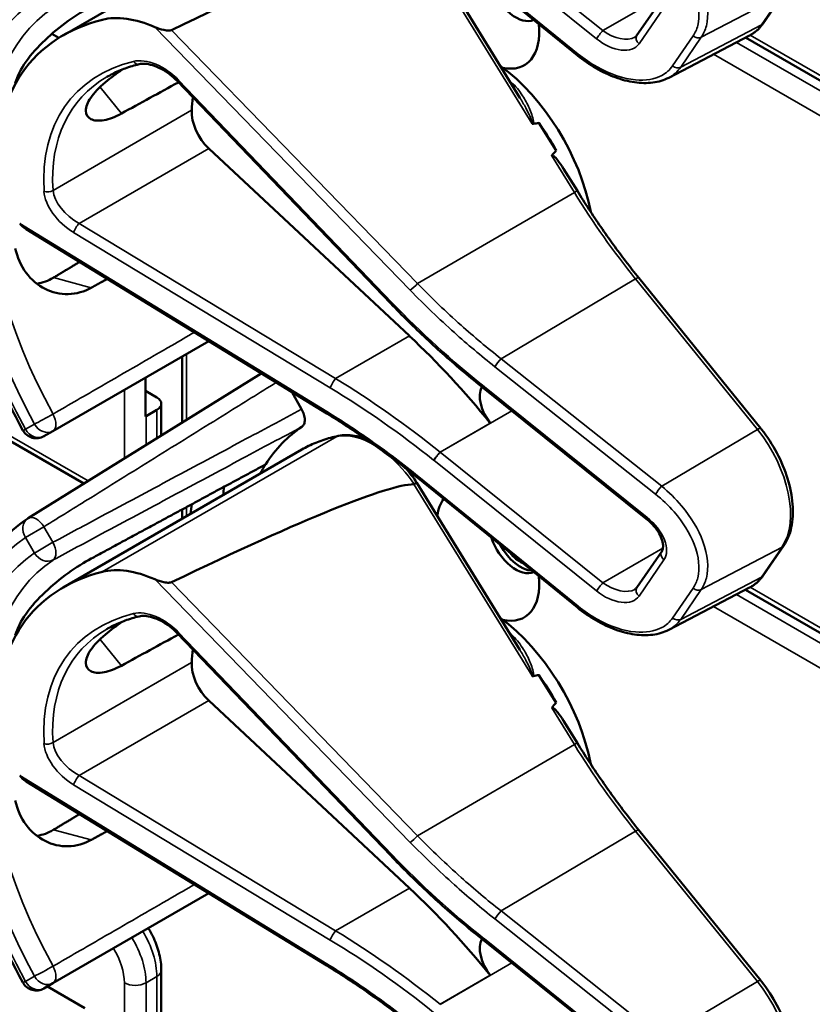
# Model space of a CAD drawing. Units: inches. Extents: x 1 to 168, y 1 to 130.
# Drawn here: x 151 to 152, y 101 to 103 of the extents above; entities that cross this region are included whole.
import ezdxf

# ---------------------------------------------------------------- set-up
doc = ezdxf.new("R2010")
doc.units = ezdxf.units.IN
doc.header["$LTSCALE"] = 7.692308
doc.header["$MEASUREMENT"] = 0
doc.layers.add('Visible (ANSI)', color=7, linetype='Continuous', lineweight=50)
doc.layers.add('Visible Narrow (ANSI)', color=7, linetype='Continuous', lineweight=35)

msp = doc.modelspace()

# ---------------------------------------------------------------- linework, layer by layer
at = {"layer": 'Visible (ANSI)'}
for p, q in [((150.7867, 103.0824), (151.2734, 103.3634)), ((151.718, 102.9554), (151.5081, 103.2958)), ((151.8353, 103.0416), (151.5105, 103.3051)), ((152.2138, 103.1068), (152.2558, 103.1678)), ((151.9563, 103.0825), (152.0071, 103.1561)), ((150.764, 103.0856), (150.7783, 103.0773)), ((152.0213, 102.9961), (152.1862, 103.0821)), ((153.3705, 102.3893), (152.178, 103.0778)), ((151.4547, 102.536), (151.0192, 102.9895)), ((151.7916, 102.8478), (151.7569, 102.904)), ((150.8289, 102.169), (149.6592, 102.8443)), ((151.4929, 102.4698), (151.0837, 102.8519)), ((151.8351, 102.7654), (151.8072, 102.8107)), ((151.3243, 102.3119), (150.7112, 102.6874)), ((152.2089, 102.2815), (151.9606, 102.588)), ((150.7661, 102.2761), (151.0836, 102.4594)), ((151.0293, 102.2934), (151.0293, 102.428)), ((151.1908, 102.3937), (150.7157, 102.0986)), ((150.9547, 102.3058), (150.9547, 102.3849)), ((151.6439, 102.3635), (151.6437, 102.3637)), ((151.9757, 102.0974), (151.6439, 102.3635)), ((150.9547, 102.358), (150.9779, 102.3446)), ((151.2528, 102.3557), (151.273, 102.3207)), ((150.987, 102.2671), (150.987, 102.3319)), ((150.9779, 102.3191), (150.9558, 102.3064)), ((150.7478, 102.2655), (150.7661, 102.2761)), ((150.7867, 101.9573), (151.2734, 102.2383)), ((151.718, 101.8303), (151.5081, 102.1707)), ((151.8353, 101.9164), (151.5105, 102.18)), ((151.0293, 102.0973), (151.0293, 102.1163)), ((152.2138, 101.9817), (152.2558, 102.0426)), ((151.9563, 101.9574), (152.0071, 102.031)), ((152.0213, 101.8709), (152.1862, 101.957)), ((153.3705, 101.2642), (152.178, 101.9527)), ((151.4547, 101.4109), (151.0192, 101.8644)), ((151.7916, 101.7226), (151.7569, 101.7789)), ((151.4929, 101.3447), (151.0837, 101.7268)), ((151.8351, 101.6402), (151.8072, 101.6856)), ((151.3243, 101.1868), (150.7112, 101.5623)), ((152.2089, 101.1564), (151.9606, 101.4629)), ((150.7661, 101.1509), (151.0836, 101.3342)), ((151.6439, 101.2384), (151.6437, 101.2386)), ((151.9757, 100.9723), (151.6439, 101.2384)), ((150.987, 101.0794), (150.987, 101.1774)), ((150.7478, 101.1404), (150.7661, 101.1509)), ((150.7548, 101.1444), (150.8311, 101.1003))]:
    msp.add_line(p, q, dxfattribs=at)
for centre, radius, start, end in [((150.7322, 102.2926), 0.0313, 208.7314, 300), ((150.7322, 102.0721), 0.0312, 121.8383, 123.8009), ((150.7322, 101.1674), 0.0313, 208.7314, 300)]:
    msp.add_arc(centre, radius, start, end, dxfattribs=at)
for centre, major_axis, ratio, start_param, end_param in [((147.5832, 101.0031), (3.9375, 2.284), 0.04169, 0.076675, 0.49263), ((151.7097, 103.1826), (0.039, -0.0675), 0.57735, 4.373316, 6.222352), ((151.2586, 102.5604), (0.5381, -0.4677), 0.592483, 2.750516, 3.666044), ((150.9749, 102.9613), (-0.1486, 0.1292), 0.592483, 5.194609, 5.892109), ((151.6528, 103.1497), (0.074, -0.1282), 0.57735, 5.790687, 7.198517), ((151.6493, 102.786), (-0.155, 0.2685), 0.57735, 4.165257, 5.366606), ((148.2604, 100.8294), (11.3447, 6.371), 0.042163, 1.301306, 1.311868), ((151.4513, 102.6716), (-0.285, 0.4936), 0.57735, 0.669728, 0.729879), ((151.0983, 102.8981), (0.035, -0.0606), 0.57735, 3.871472, 5.198422), ((145.3867, 99.1703), (-6.4244, -3.7266), 0.04169, 3.249578, 3.262897), ((151.628, 102.7737), (-0.155, 0.2685), 0.57735, 4.655428, 4.869165), ((145.3867, 99.1703), (-6.4244, -3.7266), 0.04169, 3.020538, 3.035842), ((151.2495, 101.6998), (-0.5835, 1.0106), 0.57735, 4.980359, 5.198422), ((151.6788, 102.3226), (-0.03, 0.052), 0.57735, 0.33164, 1.8364), ((150.9558, 102.3319), (0.0312, 0), 0.57735, 5.497787, 7.068583), ((150.9337, 102.3191), (-0.0313, 0), 0.57735, 2.308176, 2.356194), ((151.6528, 101.6629), (-0.3645, 0.6313), 0.57735, 0.041117, 0.288236), ((151.6528, 101.6629), (-0.3645, 0.6313), 0.57735, 0.288236, 0.336977), ((147.5832, 99.878), (3.9375, 2.284), 0.04169, 0.076675, 0.49263), ((151.7191, 101.7011), (0.4325, -0.7491), 0.57735, 3.766284, 3.792762), ((151.6528, 101.6629), (-0.4325, 0.7491), 0.57735, 0.620495, 0.651169), ((151.6528, 102.0246), (-0.074, 0.1282), 0.57735, 0.255558, 0.624606), ((151.7097, 102.0574), (0.039, -0.0675), 0.57735, 4.373316, 6.222352), ((151.7191, 102.0628), (0.039, -0.0675), 0.57735, 4.657771, 5.937898), ((151.7191, 102.0628), (-0.0325, 0.0563), 0.57735, 1.881404, 2.431079), ((151.2586, 101.4353), (0.5381, -0.4677), 0.592483, 2.750516, 3.666044), ((150.9749, 101.8362), (-0.1486, 0.1292), 0.592483, 5.194609, 5.892109), ((151.6528, 102.0246), (0.074, -0.1282), 0.57735, 5.790687, 7.198517), ((151.6493, 101.6608), (-0.155, 0.2685), 0.57735, 4.165257, 5.366606), ((148.2604, 99.7043), (11.3447, 6.371), 0.042163, 1.301306, 1.311868), ((151.4513, 101.5465), (-0.285, 0.4936), 0.57735, 0.669728, 0.729879), ((151.0983, 101.773), (0.035, -0.0606), 0.57735, 3.871472, 5.198422), ((145.3867, 98.0451), (-6.4244, -3.7266), 0.04169, 3.249578, 3.262897), ((151.628, 101.6486), (-0.155, 0.2685), 0.57735, 4.655428, 4.869165), ((145.3867, 98.0451), (-6.4244, -3.7266), 0.04169, 3.020538, 3.035842), ((151.2495, 100.5747), (-0.5835, 1.0106), 0.57735, 4.980359, 5.198422), ((151.6788, 101.1975), (-0.03, 0.052), 0.57735, 0.33164, 1.8364)]:
    msp.add_ellipse(centre, major_axis=major_axis, ratio=ratio, start_param=start_param, end_param=end_param, dxfattribs=at)
for points, knots in [([(150.7048, 102.2775), (150.6649, 102.3503), (150.6315, 102.4262), (150.5805, 102.5782), (150.5629, 102.6541), (150.5452, 102.7998), (150.5451, 102.8695), (150.5631, 102.9971), (150.5812, 103.0549), (150.6352, 103.1534), (150.6713, 103.1941), (150.7148, 103.2232)], [0.823736, 0.823736, 0.823736, 0.823736, 1.12256, 1.12256, 1.421384, 1.421384, 1.720208, 1.720208, 2.019032, 2.019032, 2.317856, 2.317856, 2.317856, 2.317856]), ([(150.8442, 103.1414), (150.8301, 103.1338), (150.8137, 103.1236), (150.7807, 103.0999), (150.7641, 103.0864), (150.7357, 103.0594), (150.722, 103.0443), (150.7007, 103.014), (150.6931, 102.9989), (150.6892, 102.9856), (150.6892, 102.9855), (150.6892, 102.9855)], [1.1948209, 1.1948209, 1.1948209, 1.1948209, 1.3431277, 1.3431277, 1.4938108, 1.4938108, 1.6444442, 1.6444442, 1.7950775, 1.7950775, 1.7952734, 1.7952734, 1.7952734, 1.7952734]), ([(152.1862, 103.0821), (152.1884, 103.0833), (152.1905, 103.0845), (152.1947, 103.0872), (152.1967, 103.0887), (152.2005, 103.0918), (152.2024, 103.0935), (152.2059, 103.097), (152.2076, 103.0989), (152.2108, 103.1027), (152.2124, 103.1047), (152.2138, 103.1068)], [1.278131, 1.278131, 1.278131, 1.278131, 1.3366641, 1.3366641, 1.3951971, 1.3951971, 1.4537302, 1.4537302, 1.5122633, 1.5122633, 1.5707963, 1.5707963, 1.5707963, 1.5707963]), ([(151.0075, 103.0932), (151.0069, 103.0929), (151.0062, 103.0927), (151.0044, 103.0923), (151.0034, 103.0922), (150.9993, 103.0921), (150.9955, 103.0927), (150.9863, 103.0946), (150.9793, 103.0968), (150.9738, 103.0993)], [0.16237387, 0.16237387, 0.16237387, 0.16237387, 0.16846071, 0.16846071, 0.1759696, 0.1759696, 0.20043322, 0.20043322, 0.24827021, 0.24827021, 0.24827021, 0.24827021]), ([(151.9521, 103.0786), (151.9525, 103.0789), (151.9528, 103.0791), (151.9535, 103.0795), (151.9538, 103.0798), (151.9544, 103.0803), (151.9547, 103.0805), (151.9552, 103.0811), (151.9554, 103.0813), (151.9559, 103.0819), (151.9561, 103.0822), (151.9563, 103.0825)], [-0.2679701, -0.2679701, -0.2679701, -0.2679701, -0.2143761, -0.2143761, -0.1607821, -0.1607821, -0.107188, -0.107188, -0.053594, -0.053594, 0, 0, 0, 0]), ([(151.0192, 102.9895), (151.0144, 102.9945), (151.0091, 102.9992), (150.998, 103.0076), (150.9922, 103.0113), (150.9806, 103.0174), (150.9747, 103.0198), (150.9637, 103.0232), (150.9584, 103.0242), (150.9491, 103.0248), (150.945, 103.0244), (150.9416, 103.0236)], [-1.788859, -1.788859, -1.788859, -1.788859, -1.523469, -1.523469, -1.258079, -1.258079, -0.992689, -0.992689, -0.727299, -0.727299, -0.461909, -0.461909, -0.461909, -0.461909]), ([(152.0213, 102.9961), (152.0164, 102.9935), (152.0112, 102.9914), (152.0003, 102.9881), (151.9946, 102.9869), (151.977, 102.9847), (151.9645, 102.9849), (151.9389, 102.9886), (151.9257, 102.9921), (151.8991, 103.0018), (151.8858, 103.0081), (151.8599, 103.0231), (151.8472, 103.0319), (151.8353, 103.0416)], [0.295423, 0.295423, 0.295423, 0.295423, 0.423912, 0.423912, 0.552401, 0.552401, 0.809379, 0.809379, 1.066357, 1.066357, 1.323335, 1.323335, 1.580313, 1.580313, 1.580313, 1.580313]), ([(150.9055, 102.9231), (150.8933, 102.9164), (150.8812, 102.9117), (150.8591, 102.9076), (150.8496, 102.9086), (150.8371, 102.9151), (150.8331, 102.9209), (150.8329, 102.9362), (150.8366, 102.9457), (150.8499, 102.9649), (150.8602, 102.9759), (150.8835, 102.9957), (150.8954, 103.0045), (150.9075, 103.0128)], [0.0132252, 0.0132252, 0.0132252, 0.0132252, 0.1442651, 0.1442651, 0.2885302, 0.2885302, 0.4327704, 0.4327704, 0.5770105, 0.5770105, 0.7212507, 0.7212507, 0.8345045, 0.8345045, 0.8345045, 0.8345045]), ([(150.9416, 103.0236), (150.9368, 103.0224), (150.932, 103.0211), (150.9227, 103.0183), (150.9181, 103.0167), (150.9091, 103.0135), (150.9048, 103.0117), (150.8962, 103.0081), (150.892, 103.0061), (150.8838, 103.002), (150.8798, 102.9999), (150.8759, 102.9976)], [-0.4619092, -0.4619092, -0.4619092, -0.4619092, -0.4231214, -0.4231214, -0.3843336, -0.3843336, -0.3455458, -0.3455458, -0.3067579, -0.3067579, -0.2679701, -0.2679701, -0.2679701, -0.2679701]), ([(151.7427, 102.9023), (151.7427, 102.9023), (151.7427, 102.9023), (151.743, 102.9022), (151.7433, 102.902), (151.7438, 102.9019), (151.744, 102.9018), (151.7446, 102.9018), (151.7448, 102.9018), (151.7451, 102.9019)], [-0.000044042, -0.000044042, -0.000044042, -0.000044042, 0, 0, 0.002429277, 0.002429277, 0.004561471, 0.004561471, 0.006961386, 0.006961386, 0.006961386, 0.006961386]), ([(151.7829, 102.8372), (151.7829, 102.8374), (151.7831, 102.8374), (151.7832, 102.8375), (151.7834, 102.8376), (151.7836, 102.8377), (151.7841, 102.8377), (151.7844, 102.8376), (151.7851, 102.8374), (151.7857, 102.8371), (151.7895, 102.8346), (151.7927, 102.8308), (151.7994, 102.8225), (151.8034, 102.8168), (151.8072, 102.8107)], [0.54959592, 0.54959592, 0.54959592, 0.54959592, 0.55097913, 0.55097913, 0.55097913, 0.55325446, 0.55325446, 0.55552979, 0.55552979, 0.56008045, 0.56008045, 0.59290073, 0.59290073, 0.64402227, 0.64402227, 0.64402227, 0.64402227]), ([(151.9606, 102.588), (151.9516, 102.5991), (151.9427, 102.6104), (151.9252, 102.6332), (151.9166, 102.6448), (151.8996, 102.6682), (151.8912, 102.68), (151.8747, 102.704), (151.8666, 102.7161), (151.8506, 102.7406), (151.8428, 102.7529), (151.8351, 102.7654)], [0, 0, 0, 0, 0.0436125, 0.0436125, 0.087225, 0.087225, 0.1308376, 0.1308376, 0.1744501, 0.1744501, 0.2180626, 0.2180626, 0.2180626, 0.2180626]), ([(150.6892, 102.6482), (150.6892, 102.6482), (150.6892, 102.6482), (150.6931, 102.6304), (150.7007, 102.613), (150.722, 102.5844), (150.7357, 102.5731), (150.7641, 102.5588), (150.7807, 102.5547), (150.8137, 102.5555), (150.8301, 102.5602), (150.8442, 102.5681)], [1.7936569, 1.7936569, 1.7936569, 1.7936569, 1.7938527, 1.7938527, 1.9444861, 1.9444861, 2.0951195, 2.0951195, 2.2458025, 2.2458025, 2.3941094, 2.3941094, 2.3941094, 2.3941094]), ([(150.7671, 102.5887), (150.7669, 102.5886), (150.7667, 102.5885), (150.7564, 102.5824), (150.7451, 102.5782), (150.7335, 102.5763)], [1.20024, 1.20024, 1.20024, 1.20024, 1.2023087, 1.2023087, 1.3138725, 1.3138725, 1.3138725, 1.3138725]), ([(151.6437, 102.3637), (151.6304, 102.3743), (151.6171, 102.3852), (151.591, 102.4072), (151.578, 102.4184), (151.5525, 102.4411), (151.5398, 102.4526), (151.5149, 102.4759), (151.5026, 102.4878), (151.4784, 102.5117), (151.4664, 102.5238), (151.4547, 102.536)], [-1.5754672, -1.5754672, -1.5754672, -1.5754672, -1.5309205, -1.5309205, -1.4863738, -1.4863738, -1.4418271, -1.4418271, -1.3972804, -1.3972804, -1.3527337, -1.3527337, -1.3527337, -1.3527337]), ([(151.273, 102.3207), (151.275, 102.3172), (151.2766, 102.3135), (151.2789, 102.306), (151.2794, 102.3024), (151.2795, 102.2958), (151.2789, 102.2928), (151.2769, 102.288), (151.2754, 102.2862), (151.2736, 102.285)], [0, 0, 0, 0, 0.031028, 0.031028, 0.0620505, 0.0620505, 0.0930619, 0.0930619, 0.1218116, 0.1218116, 0.1218116, 0.1218116]), ([(151.5105, 102.18), (151.4986, 102.1896), (151.4865, 102.1992), (151.4622, 102.2179), (151.4499, 102.227), (151.4252, 102.245), (151.4128, 102.2539), (151.3878, 102.2711), (151.3751, 102.2795), (151.3498, 102.296), (151.3371, 102.3041), (151.3243, 102.3119)], [-1.5803128, -1.5803128, -1.5803128, -1.5803128, -1.5366571, -1.5366571, -1.4930014, -1.4930014, -1.4493458, -1.4493458, -1.4056901, -1.4056901, -1.3620344, -1.3620344, -1.3620344, -1.3620344]), ([(151.3474, 102.2662), (151.3422, 102.2651), (151.3369, 102.2638), (151.3266, 102.261), (151.3215, 102.2595), (151.3115, 102.2561), (151.3066, 102.2542), (151.2968, 102.2502), (151.292, 102.248), (151.2826, 102.2434), (151.278, 102.2409), (151.2734, 102.2383)], [4.254625, 4.254625, 4.254625, 4.254625, 4.2925838, 4.2925838, 4.3305425, 4.3305425, 4.3685013, 4.3685013, 4.4064601, 4.4064601, 4.4444189, 4.4444189, 4.4444189, 4.4444189]), ([(151.4032, 102.2604), (151.3956, 102.2632), (151.388, 102.2653), (151.3692, 102.2684), (151.358, 102.2683), (151.3474, 102.2662)], [3.8365209, 3.8365209, 3.8365209, 3.8365209, 4.0036442, 4.0036442, 4.254625, 4.254625, 4.254625, 4.254625]), ([(152.2558, 102.0426), (152.2631, 102.0533), (152.2683, 102.0659), (152.2744, 102.0944), (152.2753, 102.1105), (152.2726, 102.1441), (152.2692, 102.1616), (152.2583, 102.1968), (152.2509, 102.2145), (152.233, 102.2483), (152.2224, 102.2645), (152.2101, 102.28), (152.2095, 102.2808), (152.2089, 102.2815)], [1.570796, 1.570796, 1.570796, 1.570796, 1.868868, 1.868868, 2.183028, 2.183028, 2.497187, 2.497187, 2.811346, 2.811346, 3.125505, 3.125505, 3.141593, 3.141593, 3.141593, 3.141593]), ([(151.5081, 102.1707), (151.5081, 102.1708), (151.508, 102.1708), (151.5074, 102.1707), (151.5068, 102.1704), (151.5049, 102.1695), (151.5037, 102.1688), (151.5023, 102.168)], [-0.03649521, -0.03649521, -0.03649521, -0.03649521, -0.02975295, -0.02975295, -0.01487377, -0.01487377, 0, 0, 0, 0]), ([(150.7048, 101.1524), (150.6649, 101.2252), (150.6315, 101.3011), (150.5805, 101.453), (150.5629, 101.529), (150.5452, 101.6747), (150.5451, 101.7444), (150.5631, 101.8719), (150.5812, 101.9298), (150.6352, 102.0283), (150.6713, 102.069), (150.7148, 102.0981)], [0.823736, 0.823736, 0.823736, 0.823736, 1.12256, 1.12256, 1.421384, 1.421384, 1.720208, 1.720208, 2.019032, 2.019032, 2.317856, 2.317856, 2.317856, 2.317856]), ([(152.0071, 102.031), (152.0083, 102.0328), (152.0093, 102.0352), (152.0101, 102.0416), (152.0099, 102.0455), (152.0079, 102.0543), (152.0062, 102.0589), (152.0013, 102.0686), (151.9981, 102.0737), (151.9902, 102.0839), (151.9855, 102.0889), (151.9788, 102.0949), (151.9773, 102.0962), (151.9757, 102.0974)], [0, 0, 0, 0, 0.314159, 0.314159, 0.616949, 0.616949, 0.894854, 0.894854, 1.183102, 1.183102, 1.483455, 1.483455, 1.570796, 1.570796, 1.570796, 1.570796]), ([(150.8442, 102.0163), (150.8301, 102.0086), (150.8137, 101.9985), (150.7807, 101.9748), (150.7641, 101.9612), (150.7357, 101.9343), (150.722, 101.9191), (150.7007, 101.8889), (150.6931, 101.8737), (150.6892, 101.8604), (150.6892, 101.8604), (150.6892, 101.8604)], [1.1948209, 1.1948209, 1.1948209, 1.1948209, 1.3431277, 1.3431277, 1.4938108, 1.4938108, 1.6444442, 1.6444442, 1.7950775, 1.7950775, 1.7952734, 1.7952734, 1.7952734, 1.7952734]), ([(152.1862, 101.957), (152.1884, 101.9581), (152.1905, 101.9594), (152.1947, 101.9621), (152.1967, 101.9636), (152.2005, 101.9667), (152.2024, 101.9684), (152.2059, 101.9719), (152.2076, 101.9737), (152.2108, 101.9776), (152.2124, 101.9796), (152.2138, 101.9817)], [1.278131, 1.278131, 1.278131, 1.278131, 1.3366641, 1.3366641, 1.3951971, 1.3951971, 1.4537302, 1.4537302, 1.5122633, 1.5122633, 1.5707963, 1.5707963, 1.5707963, 1.5707963]), ([(151.0075, 101.9681), (151.0069, 101.9678), (151.0062, 101.9676), (151.0044, 101.9672), (151.0034, 101.9671), (150.9993, 101.967), (150.9955, 101.9675), (150.9863, 101.9695), (150.9793, 101.9717), (150.9738, 101.9741)], [0.16237387, 0.16237387, 0.16237387, 0.16237387, 0.16846071, 0.16846071, 0.1759696, 0.1759696, 0.20043322, 0.20043322, 0.24827021, 0.24827021, 0.24827021, 0.24827021]), ([(151.9521, 101.9535), (151.9525, 101.9537), (151.9528, 101.9539), (151.9535, 101.9544), (151.9538, 101.9546), (151.9544, 101.9551), (151.9547, 101.9554), (151.9552, 101.9559), (151.9554, 101.9562), (151.9559, 101.9568), (151.9561, 101.9571), (151.9563, 101.9574)], [-0.2679701, -0.2679701, -0.2679701, -0.2679701, -0.2143761, -0.2143761, -0.1607821, -0.1607821, -0.107188, -0.107188, -0.053594, -0.053594, 0, 0, 0, 0]), ([(152.0213, 101.8709), (152.0164, 101.8684), (152.0112, 101.8663), (152.0003, 101.863), (151.9946, 101.8618), (151.977, 101.8596), (151.9645, 101.8598), (151.9389, 101.8635), (151.9257, 101.8669), (151.8991, 101.8767), (151.8858, 101.883), (151.8599, 101.898), (151.8472, 101.9067), (151.8353, 101.9164)], [0.295423, 0.295423, 0.295423, 0.295423, 0.423912, 0.423912, 0.552401, 0.552401, 0.809379, 0.809379, 1.066357, 1.066357, 1.323335, 1.323335, 1.580313, 1.580313, 1.580313, 1.580313]), ([(150.9055, 101.7979), (150.8933, 101.7913), (150.8812, 101.7866), (150.8591, 101.7824), (150.8496, 101.7835), (150.8371, 101.7899), (150.8331, 101.7958), (150.8329, 101.8111), (150.8366, 101.8206), (150.8499, 101.8398), (150.8602, 101.8508), (150.8835, 101.8705), (150.8954, 101.8793), (150.9075, 101.8877)], [0.0132252, 0.0132252, 0.0132252, 0.0132252, 0.1442651, 0.1442651, 0.2885302, 0.2885302, 0.4327704, 0.4327704, 0.5770105, 0.5770105, 0.7212507, 0.7212507, 0.8345045, 0.8345045, 0.8345045, 0.8345045]), ([(150.9416, 101.8985), (150.9368, 101.8973), (150.932, 101.896), (150.9227, 101.8931), (150.9181, 101.8916), (150.9091, 101.8883), (150.9048, 101.8866), (150.8962, 101.8829), (150.892, 101.881), (150.8838, 101.8769), (150.8798, 101.8747), (150.8759, 101.8725)], [-0.4619092, -0.4619092, -0.4619092, -0.4619092, -0.4231214, -0.4231214, -0.3843336, -0.3843336, -0.3455458, -0.3455458, -0.3067579, -0.3067579, -0.2679701, -0.2679701, -0.2679701, -0.2679701]), ([(151.0192, 101.8644), (151.0144, 101.8694), (151.0091, 101.8741), (150.998, 101.8825), (150.9922, 101.8862), (150.9806, 101.8923), (150.9747, 101.8947), (150.9637, 101.8981), (150.9584, 101.899), (150.9491, 101.8996), (150.945, 101.8993), (150.9416, 101.8985)], [-1.788859, -1.788859, -1.788859, -1.788859, -1.523469, -1.523469, -1.258079, -1.258079, -0.992689, -0.992689, -0.727299, -0.727299, -0.461909, -0.461909, -0.461909, -0.461909]), ([(151.7427, 101.7772), (151.7427, 101.7772), (151.7427, 101.7772), (151.743, 101.777), (151.7433, 101.7769), (151.7438, 101.7767), (151.744, 101.7767), (151.7446, 101.7767), (151.7448, 101.7767), (151.7451, 101.7767)], [-0.000044042, -0.000044042, -0.000044042, -0.000044042, 0, 0, 0.002429277, 0.002429277, 0.004561471, 0.004561471, 0.006961386, 0.006961386, 0.006961386, 0.006961386]), ([(151.7829, 101.7121), (151.7829, 101.7122), (151.7831, 101.7123), (151.7832, 101.7124), (151.7834, 101.7125), (151.7836, 101.7126), (151.7841, 101.7126), (151.7844, 101.7125), (151.7851, 101.7123), (151.7857, 101.712), (151.7895, 101.7095), (151.7927, 101.7056), (151.7994, 101.6974), (151.8034, 101.6916), (151.8072, 101.6856)], [0.54959592, 0.54959592, 0.54959592, 0.54959592, 0.55097913, 0.55097913, 0.55097913, 0.55325446, 0.55325446, 0.55552979, 0.55552979, 0.56008045, 0.56008045, 0.59290073, 0.59290073, 0.64402227, 0.64402227, 0.64402227, 0.64402227]), ([(151.9606, 101.4629), (151.9516, 101.474), (151.9427, 101.4853), (151.9252, 101.5081), (151.9166, 101.5196), (151.8996, 101.5431), (151.8912, 101.5549), (151.8747, 101.5789), (151.8666, 101.591), (151.8506, 101.6154), (151.8428, 101.6278), (151.8351, 101.6402)], [0, 0, 0, 0, 0.0436125, 0.0436125, 0.087225, 0.087225, 0.1308376, 0.1308376, 0.1744501, 0.1744501, 0.2180626, 0.2180626, 0.2180626, 0.2180626]), ([(150.6892, 101.5231), (150.6892, 101.5231), (150.6892, 101.5231), (150.6931, 101.5053), (150.7007, 101.4879), (150.722, 101.4592), (150.7357, 101.448), (150.7641, 101.4336), (150.7807, 101.4296), (150.8137, 101.4304), (150.8301, 101.4351), (150.8442, 101.4429)], [1.7936569, 1.7936569, 1.7936569, 1.7936569, 1.7938527, 1.7938527, 1.9444861, 1.9444861, 2.0951195, 2.0951195, 2.2458025, 2.2458025, 2.3941094, 2.3941094, 2.3941094, 2.3941094]), ([(150.7671, 101.4636), (150.7669, 101.4635), (150.7667, 101.4634), (150.7564, 101.4573), (150.7451, 101.4531), (150.7335, 101.4511)], [1.20024, 1.20024, 1.20024, 1.20024, 1.2023087, 1.2023087, 1.3138725, 1.3138725, 1.3138725, 1.3138725]), ([(151.6437, 101.2386), (151.6304, 101.2492), (151.6171, 101.26), (151.591, 101.2821), (151.578, 101.2932), (151.5525, 101.3159), (151.5398, 101.3275), (151.5149, 101.3508), (151.5026, 101.3626), (151.4784, 101.3866), (151.4664, 101.3987), (151.4547, 101.4109)], [-1.5754672, -1.5754672, -1.5754672, -1.5754672, -1.5309205, -1.5309205, -1.4863738, -1.4863738, -1.4418271, -1.4418271, -1.3972804, -1.3972804, -1.3527337, -1.3527337, -1.3527337, -1.3527337]), ([(150.987, 101.1774), (150.987, 101.1882), (150.9855, 101.1992), (150.9802, 101.2212), (150.9764, 101.2322), (150.9682, 101.2497), (150.9646, 101.2566), (150.9605, 101.2632)], [1.5707963, 1.5707963, 1.5707963, 1.5707963, 1.8849556, 1.8849556, 2.1991149, 2.1991149, 2.4068106, 2.4068106, 2.4068106, 2.4068106]), ([(151.5105, 101.0548), (151.4986, 101.0645), (151.4865, 101.074), (151.4622, 101.0927), (151.4499, 101.1019), (151.4252, 101.1199), (151.4128, 101.1287), (151.3878, 101.146), (151.3751, 101.1544), (151.3498, 101.1709), (151.3371, 101.1789), (151.3243, 101.1868)], [-1.5803128, -1.5803128, -1.5803128, -1.5803128, -1.5366571, -1.5366571, -1.4930014, -1.4930014, -1.4493458, -1.4493458, -1.4056901, -1.4056901, -1.3620344, -1.3620344, -1.3620344, -1.3620344]), ([(152.2558, 100.9175), (152.2631, 100.9282), (152.2683, 100.9408), (152.2744, 100.9693), (152.2753, 100.9853), (152.2726, 101.0189), (152.2692, 101.0365), (152.2583, 101.0717), (152.2509, 101.0893), (152.233, 101.1232), (152.2224, 101.1394), (152.2101, 101.1549), (152.2095, 101.1556), (152.2089, 101.1564)], [1.570796, 1.570796, 1.570796, 1.570796, 1.868868, 1.868868, 2.183028, 2.183028, 2.497187, 2.497187, 2.811346, 2.811346, 3.125505, 3.125505, 3.141593, 3.141593, 3.141593, 3.141593])]:
    msp.add_open_spline(points, degree=3, knots=knots, dxfattribs=at)
for points in [[(150.6983, 102.6993), (150.7017, 102.6947), (150.7064, 102.6904), (150.7112, 102.6874)], [(151.5081, 102.1707), (151.5012, 102.1809), (151.4937, 102.1906), (151.4858, 102.1996)], [(151.5023, 102.168), (151.5022, 102.1679), (151.502, 102.1679), (151.5019, 102.1679)], [(150.6983, 101.5742), (150.7017, 101.5696), (150.7064, 101.5653), (150.7112, 101.5623)]]:
    msp.add_open_spline(points, degree=3, dxfattribs=at)
for points, weights in [([(150.8203, 102.6206), (150.7936, 102.6047), (150.7671, 102.5887)], [2.04073084685, 2.04274994552, 2.04476805146]), ([(150.8442, 102.5681), (150.8605, 102.5771), (150.8767, 102.5861)], [2.16146392191, 2.16285365484, 2.16424285649]), ([(151.1997, 102.2083), (151.0236, 102.1132), (150.8442, 102.0163)], [2.19231371403, 2.17692168242, 2.16146392191]), ([(150.8203, 101.4955), (150.7936, 101.4795), (150.7671, 101.4636)], [2.04073084685, 2.04274994552, 2.04476805146]), ([(150.8442, 101.4429), (150.8605, 101.452), (150.8767, 101.461)], [2.16146392191, 2.16285365484, 2.16424285649])]:
    msp.add_rational_spline(points, weights, degree=2, dxfattribs=at)
at = {"layer": 'Visible Narrow (ANSI)'}
for p, q in [((151.8872, 103.0921), (151.5554, 103.3582)), ((151.5423, 103.3417), (151.8741, 103.0756)), ((151.8369, 103.0443), (151.5121, 103.3078)), ((151.5019, 103.293), (151.7427, 102.9023)), ((152.0096, 103.1627), (151.8872, 103.0921)), ((152.0877, 103.0785), (152.2523, 103.1647)), ((152.2523, 103.1647), (152.2103, 103.1038)), ((151.9609, 103.0651), (152.0116, 103.1387)), ((150.9738, 103.0993), (151.4946, 102.563)), ((151.5091, 102.5766), (151.0075, 103.0932)), ((152.2103, 103.1038), (152.0458, 103.0176)), ((152.0711, 103.0812), (152.0291, 103.0202)), ((152.0458, 103.0176), (152.0877, 103.0785)), ((153.3861, 102.3598), (152.1593, 103.0681)), ((153.364, 102.4036), (152.1876, 103.0828)), ((152.1129, 103.0439), (153.364, 102.3216)), ((151.4577, 102.5375), (151.0222, 102.991)), ((150.862, 102.9768), (150.9055, 102.9231)), ((151.0488, 102.9298), (150.7662, 102.7666)), ((150.8378, 102.1744), (149.6688, 102.8493)), ((150.8193, 102.6993), (151.0837, 102.8519)), ((151.7829, 102.8372), (151.8291, 102.7622)), ((151.5091, 102.5766), (151.8291, 102.7622)), ((151.3243, 102.3158), (150.6983, 102.6993)), ((151.3424, 102.3829), (150.8193, 102.6993)), ((150.8083, 102.6805), (151.3315, 102.3641)), ((150.8442, 102.5681), (150.7671, 102.5887)), ((151.6795, 102.4235), (151.9538, 102.586)), ((151.9538, 102.586), (152.2021, 102.2795)), ((151.3424, 102.3829), (151.4929, 102.4698)), ((151.0385, 102.2991), (151.0385, 102.4333)), ((152.007, 102.1639), (151.6795, 102.4235)), ((151.6668, 102.4073), (151.9943, 102.1476)), ((151.9773, 102.1002), (151.6455, 102.3663)), ((150.9116, 102.36), (150.9116, 102.2203)), ((150.9558, 102.2477), (150.9558, 102.3064)), ((150.9779, 102.3191), (150.9779, 102.2614)), ((151.5554, 102.2331), (151.7015, 102.3174)), ((150.7284, 102.2904), (150.7101, 102.2798)), ((151.6577, 102.2923), (151.5553, 102.2331)), ((151.3445, 102.265), (150.8667, 101.9892)), ((152.2021, 102.2795), (152.007, 102.1639)), ((151.8872, 101.967), (151.5554, 102.2331)), ((151.5423, 102.2165), (151.8741, 101.9504)), ((151.8369, 101.9192), (151.5121, 102.1827)), ((151.5019, 102.1679), (151.7427, 101.7772)), ((151.0385, 102.1026), (151.0385, 102.1212)), ((150.7478, 102.0811), (150.7101, 102.0593)), ((150.7661, 102.0494), (150.7478, 102.0811)), ((150.7101, 102.0593), (150.7284, 102.0276)), ((150.7284, 102.0276), (150.7661, 102.0494)), ((152.0096, 102.0376), (151.8872, 101.967)), ((152.0877, 101.9533), (152.2523, 102.0396)), ((152.2523, 102.0396), (152.2103, 101.9786)), ((151.9609, 101.94), (152.0116, 102.0136)), ((150.9738, 101.9741), (151.4946, 101.4378)), ((151.5091, 101.4515), (151.0075, 101.9681)), ((152.2103, 101.9786), (152.0458, 101.8924)), ((152.0711, 101.956), (152.0291, 101.8951)), ((152.0458, 101.8924), (152.0877, 101.9533)), ((153.3861, 101.2347), (152.1593, 101.943)), ((153.364, 101.2785), (152.1876, 101.9577)), ((152.1129, 101.9188), (153.364, 101.1964)), ((151.4577, 101.4124), (151.0222, 101.8658)), ((150.862, 101.8517), (150.9055, 101.7979)), ((151.0488, 101.8047), (150.7662, 101.6415)), ((150.8193, 101.5741), (151.0837, 101.7268)), ((151.7829, 101.7121), (151.8291, 101.6371)), ((151.5091, 101.4515), (151.8291, 101.6371)), ((151.3243, 101.1907), (150.6983, 101.5742)), ((151.3424, 101.2578), (150.8193, 101.5741)), ((150.8083, 101.5553), (151.3315, 101.239)), ((150.8442, 101.4429), (150.7671, 101.4636)), ((151.6795, 101.2984), (151.9538, 101.4609)), ((151.9538, 101.4609), (152.2021, 101.1543)), ((151.3424, 101.2578), (151.4929, 101.3447)), ((151.6668, 101.2821), (151.9943, 101.0225)), ((152.007, 101.0388), (151.6795, 101.2984)), ((151.9773, 100.9751), (151.6455, 101.2412)), ((151.5554, 101.1079), (151.7015, 101.1922)), ((150.7284, 101.1653), (150.7101, 101.1547)), ((150.9558, 101.1518), (150.9779, 101.1646)), ((150.9779, 101.1646), (150.9779, 101.0666)), ((151.6577, 101.1672), (151.5553, 101.108)), ((150.9116, 101.1518), (150.9116, 100.2737)), ((150.9558, 101.0539), (150.9558, 101.1518)), ((152.2021, 101.1543), (152.007, 101.0388))]:
    msp.add_line(p, q, dxfattribs=at)
for centre, major_axis, ratio, start_param, end_param in [((151.1331, 102.4879), (-0.4077, 0.7061), 0.57735, 0.038338, 1.532458), ((151.1331, 102.4879), (-0.3893, 0.6744), 0.57735, 0.040142, 1.530654), ((151.1546, 102.5004), (-0.3737, 0.6473), 0.57735, 0.040142, 1.530654), ((152.2014, 103.1154), (0.0124, -0.0085), 0.787356, 5.889992, 6.283185), ((151.8819, 103.0845), (0.0094, 0.0117), 0.056782, 0.908575, 2.479372), ((151.9082, 103.1226), (0.0509, -0.0378), 0.583339, 4.73327, 6.036096), ((152.0939, 103.2475), (0.0947, -0.1641), 0.57735, 6.25849, 6.551155), ((151.9003, 103.1137), (0.0587, -0.051), 0.592483, 4.779076, 6.349873), ((151.9687, 103.074), (-0.0124, 0.0085), 0.787356, 0, 1.478561), ((152.0789, 103.0901), (0.0124, -0.0085), 0.787356, 4.620154, 5.889992), ((151.2618, 102.5578), (-0.4575, 0.3977), 0.592483, 5.887964, 6.811782), ((150.9784, 102.9608), (-0.0665, 0.0578), 0.592483, 4.561014, 5.887964), ((150.938, 103.0381), (0.0036, -0.0146), 0.725739, 5.180762, 6.283185), ((151.8447, 103.0532), (-0.0095, -0.0116), 0.049551, 5.621265, 6.283185), ((152.0369, 103.0291), (0.0124, -0.0085), 0.787356, 4.620154, 5.889992), ((151.2696, 102.5667), (-0.4499, 0.3845), 0.591726, 6.076869, 6.806749), ((151.0301, 102.9999), (-0.0108, -0.0104), 0.109082, 0, 0.665641), ((151.6386, 102.7798), (-0.155, 0.2685), 0.57735, 5.21192, 5.233023), ((151.7035, 102.997), (0.0101, 0.0111), 0.391113, 3.890035, 4.034281), ((150.7556, 102.7734), (0.015, 0.0009), 0.673666, 4.121861, 5.455057), ((150.8225, 102.7345), (-0.0665, 0.0578), 0.592483, 0.528597, 1.855546), ((150.8303, 102.7434), (-0.0587, 0.0446), 0.584898, 0.489041, 1.81599), ((151.8223, 102.7575), (0.0128, 0.0079), 0.040732, 0, 0.989636), ((152.3038, 103.0939), (0.5003, -0.8665), 0.57735, 4.762296, 4.980359), ((150.8161, 102.6894), (0.0078, 0.0128), 0.220136, 0.833213, 2.46092), ((151.9489, 102.5786), (0.0117, 0.0094), 0.216188, 0, 0.972991), ((151.5024, 102.5719), (0.0108, 0.0104), 0.102033, 3.806643, 5.286798), ((151.4655, 102.5464), (-0.0108, -0.0104), 0.109082, 0, 0.665641), ((152.0267, 102.9296), (-0.8623, 0.7495), 0.592483, 1.419421, 1.642155), ((151.6747, 102.4162), (0.0093, 0.0118), 0.064008, 0.941912, 2.47903), ((151.3393, 102.373), (0.0078, 0.0128), 0.220136, 0.833213, 2.46092), ((151.1471, 101.6407), (-0.9087, 0.7963), 0.592834, 4.781551, 4.999614), ((151.1393, 101.6318), (-0.901, 0.7831), 0.592483, 4.779092, 4.997139), ((151.653, 102.3754), (-0.0094, -0.0117), 0.06033, 5.620802, 6.283185), ((151.6533, 102.3752), (-0.0094, -0.0117), 0.056782, 5.620964, 6.283185), ((151.6193, 102.3282), (-0.0587, 0.051), 0.592483, 4.779076, 4.783747), ((150.7505, 102.3031), (-0.0274, -0.015), 0.032767, 0.61586, 2.160476), ((150.7505, 102.3031), (0.0156, -0.0271), 0.555761, 0, 1.530668), ((151.3321, 102.3247), (-0.0078, -0.0128), 0.213297, 5.603771, 6.283185), ((150.7505, 102.3031), (0.0156, -0.0271), 0.816497, 4.712389, 6.283185), ((152.1972, 102.2721), (0.0117, 0.0094), 0.216188, 0, 0.972991), ((150.7322, 102.2926), (-0.0274, -0.015), 0.031295, 0, 0.615826), ((150.7322, 102.2926), (0.0156, -0.0271), 0.816497, 4.712389, 6.283185), ((151.6174, 101.6424), (-0.344, 0.5958), 0.57735, 6.093391, 6.283185), ((151.4199, 102.0931), (-0.095, 0.1645), 0.57735, 5.463443, 6.093391), ((151.3505, 102.2515), (-0.003, 0.0147), 0.801835, 0, 0.260727), ((152.1358, 102.1833), (0.0947, -0.1641), 0.57735, 0.26797, 1.838766), ((151.4199, 102.0931), (0.095, -0.1645), 0.57735, 1.695622, 2.131065), ((151.5502, 102.2254), (0.0094, 0.0117), 0.056782, 0.908575, 2.479372), ((151.5764, 102.2635), (-0.0509, 0.0378), 0.583339, 1.58936, 1.591677), ((151.5686, 102.2546), (-0.0587, 0.051), 0.592483, 1.635354, 1.637484), ((151.52, 102.1916), (-0.0095, -0.0116), 0.049551, 5.621265, 6.283185), ((152.0021, 102.1565), (0.0093, 0.0118), 0.064008, 0.941912, 2.47903), ((150.7322, 102.0721), (-0.0174, 0.026), 0.815897, 0, 1.516644), ((150.7322, 102.0721), (-0.0165, 0.0265), 0.577152, 4.693868, 6.283185), ((151.9851, 102.1091), (-0.0094, -0.0117), 0.056782, 5.620964, 6.283185), ((151.9511, 102.0621), (0.0587, -0.051), 0.592483, 0.066687, 1.637484), ((151.1331, 101.3628), (-0.4077, 0.7061), 0.57735, 0.038338, 1.532458), ((150.7505, 102.0404), (0.0147, -0.0276), 0.577152, 0.058651, 1.589319), ((152.2434, 102.0511), (0.0124, -0.0085), 0.787356, 5.889992, 6.283185), ((151.1331, 101.3628), (-0.3893, 0.6744), 0.57735, 0.040142, 1.530654), ((150.7505, 102.0404), (0.0175, -0.0259), 0.815839, 4.655695, 6.200312), ((152.0194, 102.0225), (-0.0124, 0.0085), 0.787356, 0, 1.478561), ((151.1546, 101.3752), (-0.3737, 0.6473), 0.57735, 0.040142, 1.530654), ((152.2014, 101.9902), (0.0124, -0.0085), 0.787356, 5.889992, 6.283185), ((151.8819, 101.9593), (0.0094, 0.0117), 0.056782, 0.908575, 2.479372), ((151.9082, 101.9974), (0.0509, -0.0378), 0.583339, 4.73327, 6.036096), ((152.0939, 102.1224), (0.0947, -0.1641), 0.57735, 6.25849, 6.551155), ((151.9003, 101.9885), (0.0587, -0.051), 0.592483, 4.779076, 6.349873), ((151.9687, 101.9489), (-0.0124, 0.0085), 0.787356, 0, 1.478561), ((152.0789, 101.9649), (0.0124, -0.0085), 0.787356, 4.620154, 5.889992), ((151.2618, 101.4327), (-0.4575, 0.3977), 0.592483, 5.887964, 6.811782), ((150.9784, 101.8356), (-0.0665, 0.0578), 0.592483, 4.561014, 5.887964), ((150.938, 101.913), (0.0036, -0.0146), 0.725739, 5.180762, 6.283185), ((151.8447, 101.9281), (-0.0095, -0.0116), 0.049551, 5.621265, 6.283185), ((152.0369, 101.904), (0.0124, -0.0085), 0.787356, 4.620154, 5.889992), ((151.2696, 101.4416), (-0.4499, 0.3845), 0.591726, 6.076869, 6.806749), ((151.0301, 101.8747), (-0.0108, -0.0104), 0.109082, 0, 0.665641), ((151.6386, 101.6547), (-0.155, 0.2685), 0.57735, 5.21192, 5.233023), ((151.7035, 101.8719), (0.0101, 0.0111), 0.391113, 3.890035, 4.034281), ((150.7556, 101.6483), (0.015, 0.0009), 0.673666, 4.121861, 5.455057), ((150.8303, 101.6183), (-0.0587, 0.0446), 0.584898, 0.489041, 1.81599), ((151.8223, 101.6323), (0.0128, 0.0079), 0.040732, 0, 0.989636), ((150.8225, 101.6094), (-0.0665, 0.0578), 0.592483, 0.528597, 1.855546), ((152.3038, 101.9688), (0.5003, -0.8665), 0.57735, 4.762296, 4.980359), ((150.8161, 101.5642), (0.0078, 0.0128), 0.220136, 0.833213, 2.46092), ((151.9489, 101.4535), (0.0117, 0.0094), 0.216188, 0, 0.972991), ((151.5024, 101.4467), (0.0108, 0.0104), 0.102033, 3.806643, 5.286798), ((151.4655, 101.4213), (-0.0108, -0.0104), 0.109082, 0, 0.665641), ((152.0267, 101.8044), (-0.8623, 0.7495), 0.592483, 1.419421, 1.642155), ((151.6747, 101.291), (0.0093, 0.0118), 0.064008, 0.941912, 2.47903), ((150.8674, 101.2029), (-0.0625, 0.1083), 0.57735, 3.926991, 4.757659), ((150.8895, 101.2156), (0.0625, -0.1083), 0.57735, 0.785398, 1.616067), ((151.3393, 101.2479), (0.0078, 0.0128), 0.220136, 0.833213, 2.46092), ((151.1393, 100.5067), (-0.901, 0.7831), 0.592483, 4.779092, 4.997139), ((151.1471, 100.5156), (-0.9087, 0.7963), 0.592834, 4.781551, 4.999614), ((151.653, 101.2503), (-0.0094, -0.0117), 0.06033, 5.620802, 6.283185), ((151.6533, 101.2501), (-0.0094, -0.0117), 0.056782, 5.620964, 6.283185), ((151.6193, 101.2031), (-0.0587, 0.051), 0.592483, 4.779076, 4.783747), ((150.8453, 101.1901), (0.0469, -0.0812), 0.57735, 0.785398, 1.631173), ((150.7505, 101.178), (-0.0274, -0.015), 0.032767, 0.61586, 2.160476), ((150.7505, 101.178), (0.0156, -0.0271), 0.555761, 0, 1.530668), ((151.3321, 101.1996), (-0.0078, -0.0128), 0.213297, 5.603771, 6.283185), ((150.7505, 101.178), (0.0156, -0.0271), 0.816497, 4.712389, 6.283185), ((150.9558, 101.1774), (0.0312, 0), 0.57735, 5.497787, 6.283185), ((150.7322, 101.1674), (-0.0274, -0.015), 0.031295, 0, 0.615826), ((150.7322, 101.1674), (0.0156, -0.0271), 0.816497, 4.712389, 6.283185), ((150.9337, 101.1646), (0.0312, 0), 0.57735, 3.926991, 5.497787), ((152.1972, 101.1469), (0.0117, 0.0094), 0.216188, 0, 0.972991), ((152.1358, 101.0582), (0.0947, -0.1641), 0.57735, 0.26797, 1.838766)]:
    msp.add_ellipse(centre, major_axis=major_axis, ratio=ratio, start_param=start_param, end_param=end_param, dxfattribs=at)
for points, knots in [([(152.0877, 103.0785), (152.0924, 103.0853), (152.0959, 103.0931), (152.1036, 103.1229), (152.1011, 103.149), (152.082, 103.2007), (152.0669, 103.2259), (152.0355, 103.2634), (152.0217, 103.277), (152.007, 103.2891)], [0, 0, 0, 0, 0.22408, 0.22408, 0.776311, 0.776311, 1.271081, 1.271081, 1.580313, 1.580313, 1.580313, 1.580313]), ([(151.9943, 103.2728), (152.0081, 103.2618), (152.021, 103.2496), (152.0505, 103.2156), (152.0647, 103.1927), (152.0829, 103.1457), (152.0855, 103.1218), (152.0786, 103.0946), (152.0754, 103.0874), (152.0711, 103.0812)], [-1.580313, -1.580313, -1.580313, -1.580313, -1.271081, -1.271081, -0.776311, -0.776311, -0.22408, -0.22408, 0, 0, 0, 0]), ([(152.0291, 103.0202), (152.0235, 103.0122), (152.0161, 103.0056), (151.9927, 102.9931), (151.9742, 102.99), (151.9292, 102.994), (151.9018, 103.0032), (151.8622, 103.0255), (151.8492, 103.0344), (151.8369, 103.0443)], [0, 0, 0, 0, 0.289432, 0.289432, 0.752523, 0.752523, 1.30318, 1.30318, 1.580313, 1.580313, 1.580313, 1.580313]), ([(152.0213, 102.9961), (152.0215, 102.9962), (152.0217, 102.9963), (152.0316, 103.0016), (152.0397, 103.0087), (152.0458, 103.0176)], [-0.2954235, -0.2954235, -0.2954235, -0.2954235, -0.2894319, -0.2894319, 0, 0, 0, 0]), ([(151.7451, 102.9019), (151.7451, 102.9019), (151.7451, 102.9019), (151.7461, 102.9036), (151.7459, 102.9057), (151.7452, 102.9123), (151.7437, 102.9169), (151.7406, 102.9258), (151.7388, 102.9302), (151.733, 102.9432), (151.7284, 102.9515), (151.7168, 102.9695), (151.7093, 102.9788), (151.7005, 102.987)], [0.0868809, 0.0868809, 0.0868809, 0.0868809, 0.087268, 0.087268, 0.1046164, 0.1046164, 0.1453425, 0.1453425, 0.1860686, 0.1860686, 0.2675208, 0.2675208, 0.3721449, 0.3721449, 0.3721449, 0.3721449]), ([(151.718, 102.9554), (151.7221, 102.9486), (151.7262, 102.9416), (151.7323, 102.9302), (151.7346, 102.9258), (151.7389, 102.917), (151.741, 102.9125), (151.7431, 102.9063), (151.7437, 102.9044), (151.7435, 102.9026), (151.7432, 102.9023), (151.7427, 102.9023)], [-0.2515165, -0.2515165, -0.2515165, -0.2515165, -0.1860686, -0.1860686, -0.1453425, -0.1453425, -0.1046164, -0.1046164, -0.087268, -0.087268, -0.0800192, -0.0800192, -0.0800192, -0.0800192]), ([(151.4946, 102.563), (151.5234, 102.5333), (151.5534, 102.5045), (151.6112, 102.4527), (151.6387, 102.4295), (151.6668, 102.4073)], [1.3620344, 1.3620344, 1.3620344, 1.3620344, 1.4791929, 1.4791929, 1.5803128, 1.5803128, 1.5803128, 1.5803128]), ([(151.6795, 102.4235), (151.6517, 102.4455), (151.6245, 102.4682), (151.5674, 102.5191), (151.5377, 102.5474), (151.5091, 102.5766)], [-1.5803128, -1.5803128, -1.5803128, -1.5803128, -1.4791929, -1.4791929, -1.3620344, -1.3620344, -1.3620344, -1.3620344]), ([(151.0545, 102.4772), (151.0392, 102.4684), (151.0239, 102.4595), (151.0086, 102.4507), (150.9608, 102.4231), (150.913, 102.3955), (150.8322, 102.3488), (150.7992, 102.3298), (150.7662, 102.3107)], [0.850416, 0.850416, 0.850416, 0.850416, 1.012134, 1.012134, 1.012134, 1.5182, 1.5182, 1.867541, 1.867541, 1.867541, 1.867541]), ([(150.7478, 102.0811), (150.7796, 102.1009), (150.8114, 102.1206), (150.8893, 102.169), (150.9354, 102.1976), (150.9815, 102.2262), (151.0275, 102.2548), (151.0736, 102.2834), (151.1535, 102.333), (151.1873, 102.354), (151.2212, 102.3751)], [-1.867541, -1.867541, -1.867541, -1.867541, -1.5182, -1.5182, -1.012133, -1.012133, -1.012133, -0.506067, -0.506067, -0.134455, -0.134455, -0.134455, -0.134455]), ([(151.273, 102.3207), (151.2327, 102.2991), (151.1924, 102.2775), (151.1042, 102.2304), (151.0564, 102.2048), (151.0086, 102.1792), (150.9608, 102.1536), (150.913, 102.128), (150.8321, 102.0847), (150.7991, 102.067), (150.7661, 102.0494)], [0.079402, 0.079402, 0.079402, 0.079402, 0.506067, 0.506067, 1.012134, 1.012134, 1.012134, 1.5182, 1.5182, 1.867541, 1.867541, 1.867541, 1.867541]), ([(151.5121, 102.1827), (151.4802, 102.2086), (151.4475, 102.2334), (151.3846, 102.2775), (151.3546, 102.2972), (151.3243, 102.3158)], [-1.5803128, -1.5803128, -1.5803128, -1.5803128, -1.4645259, -1.4645259, -1.3620344, -1.3620344, -1.3620344, -1.3620344]), ([(150.7662, 102.0134), (150.7992, 102.031), (150.8322, 102.0487), (150.913, 102.092), (150.9608, 102.1176), (151.0086, 102.1432), (151.0565, 102.1688), (151.1043, 102.1944), (151.1926, 102.2416), (151.2331, 102.2633), (151.2736, 102.285)], [-1.867541, -1.867541, -1.867541, -1.867541, -1.5182, -1.5182, -1.012134, -1.012134, -1.012134, -0.506067, -0.506067, -0.077324, -0.077324, -0.077324, -0.077324]), ([(151.5422, 102.2166), (151.5429, 102.2176), (151.5438, 102.2189), (151.5458, 102.2216), (151.547, 102.2231), (151.5494, 102.2262), (151.5507, 102.2277), (151.5531, 102.2306), (151.5543, 102.232), (151.5553, 102.2331)], [0, 0, 0, 0, 0.25, 0.25, 0.5, 0.5, 0.75, 0.75, 0.9996162, 0.9996162, 0.9996162, 0.9996162]), ([(152.0877, 101.9533), (152.0924, 101.9602), (152.0959, 101.968), (152.1036, 101.9978), (152.1011, 102.0239), (152.082, 102.0755), (152.0669, 102.1008), (152.0355, 102.1383), (152.0217, 102.1518), (152.007, 102.1639)], [0, 0, 0, 0, 0.22408, 0.22408, 0.776311, 0.776311, 1.271081, 1.271081, 1.580313, 1.580313, 1.580313, 1.580313]), ([(151.9943, 102.1476), (152.0081, 102.1367), (152.021, 102.1244), (152.0505, 102.0904), (152.0647, 102.0675), (152.0829, 102.0205), (152.0855, 101.9967), (152.0786, 101.9694), (152.0754, 101.9623), (152.0711, 101.956)], [-1.580313, -1.580313, -1.580313, -1.580313, -1.271081, -1.271081, -0.776311, -0.776311, -0.22408, -0.22408, 0, 0, 0, 0]), ([(152.0291, 101.8951), (152.0235, 101.887), (152.0161, 101.8804), (151.9927, 101.868), (151.9742, 101.8649), (151.9292, 101.8689), (151.9018, 101.8781), (151.8622, 101.9004), (151.8492, 101.9093), (151.8369, 101.9192)], [0, 0, 0, 0, 0.289432, 0.289432, 0.752523, 0.752523, 1.30318, 1.30318, 1.580313, 1.580313, 1.580313, 1.580313]), ([(152.0213, 101.8709), (152.0215, 101.8711), (152.0217, 101.8712), (152.0316, 101.8765), (152.0397, 101.8836), (152.0458, 101.8924)], [-0.2954235, -0.2954235, -0.2954235, -0.2954235, -0.2894319, -0.2894319, 0, 0, 0, 0]), ([(151.7451, 101.7767), (151.7451, 101.7768), (151.7451, 101.7768), (151.7461, 101.7785), (151.7459, 101.7805), (151.7452, 101.7871), (151.7437, 101.7917), (151.7406, 101.8007), (151.7388, 101.8051), (151.733, 101.8181), (151.7284, 101.8264), (151.7168, 101.8443), (151.7093, 101.8537), (151.7005, 101.8619)], [0.0868809, 0.0868809, 0.0868809, 0.0868809, 0.087268, 0.087268, 0.1046164, 0.1046164, 0.1453425, 0.1453425, 0.1860686, 0.1860686, 0.2675208, 0.2675208, 0.3721449, 0.3721449, 0.3721449, 0.3721449]), ([(151.718, 101.8303), (151.7221, 101.8235), (151.7262, 101.8165), (151.7323, 101.8051), (151.7346, 101.8007), (151.7389, 101.7918), (151.741, 101.7873), (151.7431, 101.7812), (151.7437, 101.7792), (151.7435, 101.7775), (151.7432, 101.7772), (151.7427, 101.7772)], [-0.2515165, -0.2515165, -0.2515165, -0.2515165, -0.1860686, -0.1860686, -0.1453425, -0.1453425, -0.1046164, -0.1046164, -0.087268, -0.087268, -0.0800192, -0.0800192, -0.0800192, -0.0800192]), ([(151.6795, 101.2984), (151.6517, 101.3203), (151.6245, 101.3431), (151.5674, 101.394), (151.5377, 101.4223), (151.5091, 101.4515)], [-1.5803128, -1.5803128, -1.5803128, -1.5803128, -1.4791929, -1.4791929, -1.3620344, -1.3620344, -1.3620344, -1.3620344]), ([(151.4946, 101.4378), (151.5234, 101.4082), (151.5534, 101.3793), (151.6112, 101.3276), (151.6387, 101.3044), (151.6668, 101.2821)], [1.3620344, 1.3620344, 1.3620344, 1.3620344, 1.4791929, 1.4791929, 1.5803128, 1.5803128, 1.5803128, 1.5803128]), ([(151.0545, 101.352), (151.0392, 101.3432), (151.0239, 101.3344), (151.0086, 101.3256), (150.9608, 101.298), (150.913, 101.2704), (150.8322, 101.2237), (150.7992, 101.2047), (150.7662, 101.1856)], [0.850416, 0.850416, 0.850416, 0.850416, 1.012134, 1.012134, 1.012134, 1.5182, 1.5182, 1.867541, 1.867541, 1.867541, 1.867541]), ([(151.5121, 101.0576), (151.4802, 101.0835), (151.4475, 101.1082), (151.3846, 101.1524), (151.3546, 101.1721), (151.3243, 101.1907)], [-1.5803128, -1.5803128, -1.5803128, -1.5803128, -1.4645259, -1.4645259, -1.3620344, -1.3620344, -1.3620344, -1.3620344])]:
    msp.add_open_spline(points, degree=3, knots=knots, dxfattribs=at)

doc.saveas('drawing.dxf')
